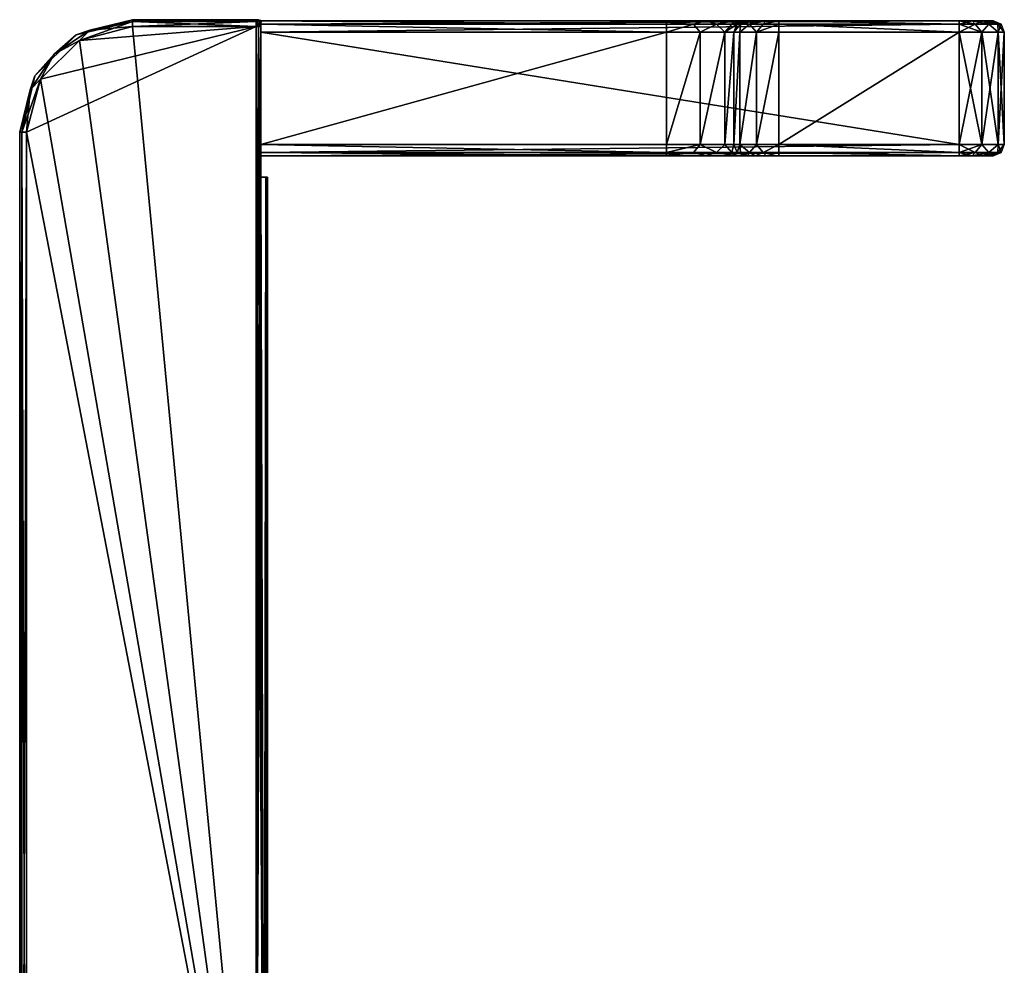
# Model space of a CAD drawing. Units: millimetres. Extents: x -24.5 to 24.5, y -10 to 74.
# Drawn here: x -24.5 to 19.2, y 32 to 74 of the extents above; entities that cross this region are included whole.
import ezdxf

# ---------------------------------------------------------------- set-up
doc = ezdxf.new("R2010")
doc.units = ezdxf.units.MM
doc.header["$LTSCALE"] = 101.851852
for name, color, linetype in [('1', 7, 'CONTINUOUS'), ('10', 7, 'CONTINUOUS'), ('11', 7, 'CONTINUOUS'), ('12', 7, 'CONTINUOUS'), ('13', 7, 'CONTINUOUS'), ('14', 7, 'CONTINUOUS'), ('15', 7, 'CONTINUOUS'), ('16', 7, 'CONTINUOUS'), ('17', 7, 'CONTINUOUS'), ('18', 7, 'CONTINUOUS'), ('19', 7, 'CONTINUOUS'), ('2', 7, 'CONTINUOUS'), ('20', 7, 'CONTINUOUS'), ('21', 7, 'CONTINUOUS'), ('22', 7, 'CONTINUOUS'), ('23', 7, 'CONTINUOUS'), ('24', 7, 'CONTINUOUS'), ('25', 7, 'CONTINUOUS'), ('26', 7, 'CONTINUOUS'), ('27', 7, 'CONTINUOUS'), ('28', 7, 'CONTINUOUS'), ('29', 7, 'CONTINUOUS'), ('3', 7, 'CONTINUOUS'), ('31', 7, 'CONTINUOUS'), ('32', 7, 'CONTINUOUS'), ('33', 7, 'CONTINUOUS'), ('34', 7, 'CONTINUOUS'), ('38', 7, 'CONTINUOUS'), ('39', 7, 'CONTINUOUS'), ('4', 7, 'CONTINUOUS'), ('40', 7, 'CONTINUOUS'), ('41', 7, 'CONTINUOUS'), ('42', 7, 'CONTINUOUS'), ('43', 7, 'CONTINUOUS'), ('44', 7, 'CONTINUOUS'), ('45', 7, 'CONTINUOUS'), ('46', 7, 'CONTINUOUS'), ('5', 7, 'CONTINUOUS'), ('56', 7, 'CONTINUOUS'), ('57', 7, 'CONTINUOUS'), ('58', 7, 'CONTINUOUS'), ('59', 7, 'CONTINUOUS'), ('6', 7, 'CONTINUOUS'), ('60', 7, 'CONTINUOUS'), ('61', 7, 'CONTINUOUS'), ('7', 7, 'CONTINUOUS'), ('8', 7, 'CONTINUOUS'), ('9', 7, 'CONTINUOUS')]:
    doc.layers.add(name, color=color, linetype=linetype)

msp = doc.modelspace()

# ---------------------------------------------------------------- linework, layer by layer
at = {"layer": '1', "linetype": 'Continuous'}
for points in [[(-13.782, 73.95, 24.75), (-13.8, 73.803, 25.103), (17.2, 73.95, 24.75), (-13.782, 73.95, 24.75)], [(17.2, 73.95, 24.75), (-13.8, 73.803, 25.103), (17.2, 73.804, 25.104), (17.2, 73.95, 24.75)], [(-13.8, 73.803, 25.103), (-13.8, 73.45, 25.25), (17.2, 73.804, 25.104), (-13.8, 73.803, 25.103)], [(17.2, 73.804, 25.104), (-13.8, 73.45, 25.25), (17.2, 73.45, 25.25), (17.2, 73.804, 25.104)]]:
    msp.add_3dface(points, dxfattribs=at)
at = {"layer": '10', "linetype": 'Continuous'}
for points in [[(17.2, 73.95, 24.75), (17.2, 73.804, 25.104), (17.909, 73.804, 24.962), (17.2, 73.95, 24.75)], [(17.776, 73.95, 24.635), (17.2, 73.95, 24.75), (17.909, 73.804, 24.962), (17.776, 73.95, 24.635)], [(18.261, 73.95, 24.311), (17.776, 73.95, 24.635), (18.511, 73.804, 24.561), (18.261, 73.95, 24.311)], [(17.776, 73.95, 24.635), (17.909, 73.804, 24.962), (18.511, 73.804, 24.561), (17.776, 73.95, 24.635)], [(18.585, 73.95, 23.826), (18.261, 73.95, 24.311), (18.912, 73.804, 23.959), (18.585, 73.95, 23.826)], [(18.261, 73.95, 24.311), (18.511, 73.804, 24.561), (18.912, 73.804, 23.959), (18.261, 73.95, 24.311)], [(18.7, 73.95, 23.25), (18.585, 73.95, 23.826), (19.054, 73.804, 23.25), (18.7, 73.95, 23.25)], [(18.585, 73.95, 23.826), (18.912, 73.804, 23.959), (19.054, 73.804, 23.25), (18.585, 73.95, 23.826)], [(17.2, 73.804, 25.104), (17.2, 73.45, 25.25), (18.2, 73.45, 24.982), (17.2, 73.804, 25.104)], [(17.2, 73.804, 25.104), (18.2, 73.45, 24.982), (17.909, 73.804, 24.962), (17.2, 73.804, 25.104)], [(17.909, 73.804, 24.962), (18.2, 73.45, 24.982), (18.511, 73.804, 24.561), (17.909, 73.804, 24.962)], [(18.2, 73.45, 24.982), (18.932, 73.45, 24.25), (18.511, 73.804, 24.561), (18.2, 73.45, 24.982)], [(18.511, 73.804, 24.561), (18.932, 73.45, 24.25), (18.912, 73.804, 23.959), (18.511, 73.804, 24.561)], [(18.932, 73.45, 24.25), (19.2, 73.45, 23.25), (18.912, 73.804, 23.959), (18.932, 73.45, 24.25)], [(18.912, 73.804, 23.959), (19.2, 73.45, 23.25), (19.054, 73.804, 23.25), (18.912, 73.804, 23.959)]]:
    msp.add_3dface(points, dxfattribs=at)
at = {"layer": '11', "linetype": 'Continuous'}
for points in [[(18.7, 73.95, -7.75), (18.7, 73.95, 23.25), (19.054, 73.804, 23.25), (18.7, 73.95, -7.75)], [(18.7, 73.95, -7.75), (19.054, 73.804, 23.25), (19.054, 73.804, -7.75), (18.7, 73.95, -7.75)], [(19.054, 73.804, 23.25), (19.2, 73.45, 23.25), (19.054, 73.804, -7.75), (19.054, 73.804, 23.25)], [(19.2, 73.45, 23.25), (19.2, 73.45, -7.75), (19.054, 73.804, -7.75), (19.2, 73.45, 23.25)]]:
    msp.add_3dface(points, dxfattribs=at)
at = {"layer": '12', "linetype": 'Continuous'}
for points in [[(19.2, 73.45, 23.25), (19.2, 68.45, 23.25), (19.2, 68.45, -7.75), (19.2, 73.45, 23.25)], [(19.2, 73.45, -7.75), (19.2, 73.45, 23.25), (19.2, 68.45, -7.75), (19.2, 73.45, -7.75)]]:
    msp.add_3dface(points, dxfattribs=at)
at = {"layer": '13', "linetype": 'Continuous'}
for points in [[(17.2, 68.45, -9.75), (17.2, 73.45, -9.75), (18.2, 73.45, -9.482), (17.2, 68.45, -9.75)], [(18.2, 68.45, -9.482), (17.2, 68.45, -9.75), (18.2, 73.45, -9.482), (18.2, 68.45, -9.482)], [(18.932, 68.45, -8.75), (18.2, 68.45, -9.482), (18.932, 73.45, -8.75), (18.932, 68.45, -8.75)], [(18.932, 73.45, -8.75), (18.2, 68.45, -9.482), (18.2, 73.45, -9.482), (18.932, 73.45, -8.75)], [(19.2, 73.45, -7.75), (19.2, 68.45, -7.75), (18.932, 68.45, -8.75), (19.2, 73.45, -7.75)], [(19.2, 73.45, -7.75), (18.932, 68.45, -8.75), (18.932, 73.45, -8.75), (19.2, 73.45, -7.75)]]:
    msp.add_3dface(points, dxfattribs=at)
at = {"layer": '14', "linetype": 'Continuous'}
for points in [[(17.2, 73.95, -9.25), (17.776, 73.95, -9.135), (17.2, 73.804, -9.604), (17.2, 73.95, -9.25)], [(17.776, 73.95, -9.135), (17.909, 73.804, -9.462), (17.2, 73.804, -9.604), (17.776, 73.95, -9.135)], [(17.776, 73.95, -9.135), (18.261, 73.95, -8.811), (17.909, 73.804, -9.462), (17.776, 73.95, -9.135)], [(18.261, 73.95, -8.811), (18.511, 73.804, -9.061), (17.909, 73.804, -9.462), (18.261, 73.95, -8.811)], [(18.261, 73.95, -8.811), (18.585, 73.95, -8.326), (18.511, 73.804, -9.061), (18.261, 73.95, -8.811)], [(18.585, 73.95, -8.326), (18.912, 73.804, -8.459), (18.511, 73.804, -9.061), (18.585, 73.95, -8.326)], [(18.585, 73.95, -8.326), (18.7, 73.95, -7.75), (18.912, 73.804, -8.459), (18.585, 73.95, -8.326)], [(18.7, 73.95, -7.75), (19.054, 73.804, -7.75), (18.912, 73.804, -8.459), (18.7, 73.95, -7.75)], [(18.2, 73.45, -9.482), (17.2, 73.45, -9.75), (17.909, 73.804, -9.462), (18.2, 73.45, -9.482)], [(17.909, 73.804, -9.462), (17.2, 73.45, -9.75), (17.2, 73.804, -9.604), (17.909, 73.804, -9.462)], [(18.511, 73.804, -9.061), (18.2, 73.45, -9.482), (17.909, 73.804, -9.462), (18.511, 73.804, -9.061)], [(18.932, 73.45, -8.75), (18.2, 73.45, -9.482), (18.511, 73.804, -9.061), (18.932, 73.45, -8.75)], [(18.912, 73.804, -8.459), (18.932, 73.45, -8.75), (18.511, 73.804, -9.061), (18.912, 73.804, -8.459)], [(19.054, 73.804, -7.75), (18.932, 73.45, -8.75), (18.912, 73.804, -8.459), (19.054, 73.804, -7.75)], [(19.054, 73.804, -7.75), (19.2, 73.45, -7.75), (18.932, 73.45, -8.75), (19.054, 73.804, -7.75)]]:
    msp.add_3dface(points, dxfattribs=at)
at = {"layer": '15', "linetype": 'Continuous'}
for points in [[(9.2, 73.95, -9.25), (17.2, 73.95, -9.25), (17.2, 73.804, -9.604), (9.2, 73.95, -9.25)], [(9.2, 73.95, -9.25), (17.2, 73.804, -9.604), (9.2, 73.804, -9.604), (9.2, 73.95, -9.25)], [(17.2, 73.804, -9.604), (17.2, 73.45, -9.75), (9.2, 73.804, -9.604), (17.2, 73.804, -9.604)], [(17.2, 73.45, -9.75), (9.2, 73.45, -9.75), (9.2, 73.804, -9.604), (17.2, 73.45, -9.75)]]:
    msp.add_3dface(points, dxfattribs=at)
at = {"layer": '16', "linetype": 'Continuous'}
for points in [[(17.2, 73.45, -9.75), (17.2, 68.45, -9.75), (9.2, 68.45, -9.75), (17.2, 73.45, -9.75)], [(9.2, 73.45, -9.75), (17.2, 73.45, -9.75), (9.2, 68.45, -9.75), (9.2, 73.45, -9.75)]]:
    msp.add_3dface(points, dxfattribs=at)
at = {"layer": '17', "linetype": 'Continuous'}
for points in [[(7.2, 68.45, -7.75), (7.2, 73.45, -7.75), (7.468, 73.45, -8.75), (7.2, 68.45, -7.75)], [(7.468, 68.45, -8.75), (7.2, 68.45, -7.75), (7.468, 73.45, -8.75), (7.468, 68.45, -8.75)], [(8.2, 68.45, -9.482), (7.468, 68.45, -8.75), (8.2, 73.45, -9.482), (8.2, 68.45, -9.482)], [(8.2, 73.45, -9.482), (7.468, 68.45, -8.75), (7.468, 73.45, -8.75), (8.2, 73.45, -9.482)], [(9.2, 73.45, -9.75), (9.2, 68.45, -9.75), (8.2, 68.45, -9.482), (9.2, 73.45, -9.75)], [(9.2, 73.45, -9.75), (8.2, 68.45, -9.482), (8.2, 73.45, -9.482), (9.2, 73.45, -9.75)]]:
    msp.add_3dface(points, dxfattribs=at)
at = {"layer": '18', "linetype": 'Continuous'}
for points in [[(7.7, 73.95, -7.75), (7.815, 73.95, -8.326), (7.346, 73.804, -7.75), (7.7, 73.95, -7.75)], [(7.815, 73.95, -8.326), (7.488, 73.804, -8.459), (7.346, 73.804, -7.75), (7.815, 73.95, -8.326)], [(7.815, 73.95, -8.326), (8.139, 73.95, -8.811), (7.488, 73.804, -8.459), (7.815, 73.95, -8.326)], [(8.139, 73.95, -8.811), (7.889, 73.804, -9.061), (7.488, 73.804, -8.459), (8.139, 73.95, -8.811)], [(8.139, 73.95, -8.811), (8.624, 73.95, -9.135), (7.889, 73.804, -9.061), (8.139, 73.95, -8.811)], [(8.624, 73.95, -9.135), (8.491, 73.804, -9.462), (7.889, 73.804, -9.061), (8.624, 73.95, -9.135)], [(8.624, 73.95, -9.135), (9.2, 73.95, -9.25), (8.491, 73.804, -9.462), (8.624, 73.95, -9.135)], [(9.2, 73.95, -9.25), (9.2, 73.804, -9.604), (8.491, 73.804, -9.462), (9.2, 73.95, -9.25)], [(7.468, 73.45, -8.75), (7.2, 73.45, -7.75), (7.488, 73.804, -8.459), (7.468, 73.45, -8.75)], [(7.488, 73.804, -8.459), (7.2, 73.45, -7.75), (7.346, 73.804, -7.75), (7.488, 73.804, -8.459)], [(8.2, 73.45, -9.482), (7.468, 73.45, -8.75), (7.889, 73.804, -9.061), (8.2, 73.45, -9.482)], [(7.889, 73.804, -9.061), (7.468, 73.45, -8.75), (7.488, 73.804, -8.459), (7.889, 73.804, -9.061)], [(8.491, 73.804, -9.462), (8.2, 73.45, -9.482), (7.889, 73.804, -9.061), (8.491, 73.804, -9.462)], [(9.2, 73.804, -9.604), (9.2, 73.45, -9.75), (8.2, 73.45, -9.482), (9.2, 73.804, -9.604)], [(9.2, 73.804, -9.604), (8.2, 73.45, -9.482), (8.491, 73.804, -9.462), (9.2, 73.804, -9.604)]]:
    msp.add_3dface(points, dxfattribs=at)
at = {"layer": '19', "linetype": 'Continuous'}
for points in [[(7.7, 73.95, -2.75), (7.7, 73.95, -7.75), (7.346, 73.804, -7.75), (7.7, 73.95, -2.75)], [(7.7, 73.95, -2.75), (7.346, 73.804, -7.75), (7.346, 73.804, -2.75), (7.7, 73.95, -2.75)], [(7.346, 73.804, -7.75), (7.2, 73.45, -7.75), (7.346, 73.804, -2.75), (7.346, 73.804, -7.75)], [(7.2, 73.45, -7.75), (7.2, 73.45, -2.75), (7.346, 73.804, -2.75), (7.2, 73.45, -7.75)]]:
    msp.add_3dface(points, dxfattribs=at)
at = {"layer": '2', "linetype": 'Continuous'}
for points in [[(-13.782, 73.95, 0.75), (-13.782, 73.95, 24.75), (4.2, 73.95, 0.75), (-13.782, 73.95, 0.75)], [(-13.782, 73.95, 24.75), (17.2, 73.95, 24.75), (17.776, 73.95, 24.635), (-13.782, 73.95, 24.75)], [(4.2, 73.95, 0.75), (-13.782, 73.95, 24.75), (18.7, 73.95, 23.25), (4.2, 73.95, 0.75)], [(18.7, 73.95, 23.25), (-13.782, 73.95, 24.75), (18.585, 73.95, 23.826), (18.7, 73.95, 23.25)], [(18.585, 73.95, 23.826), (-13.782, 73.95, 24.75), (18.261, 73.95, 24.311), (18.585, 73.95, 23.826)], [(18.261, 73.95, 24.311), (-13.782, 73.95, 24.75), (17.776, 73.95, 24.635), (18.261, 73.95, 24.311)], [(5.951, 73.95, 0.28), (4.2, 73.95, 0.75), (18.7, 73.95, 23.25), (5.951, 73.95, 0.28)], [(7.23, 73.95, -0.999), (5.951, 73.95, 0.28), (18.7, 73.95, -7.75), (7.23, 73.95, -0.999)], [(18.7, 73.95, -7.75), (5.951, 73.95, 0.28), (18.7, 73.95, 23.25), (18.7, 73.95, -7.75)], [(7.7, 73.95, -2.75), (7.23, 73.95, -0.999), (18.7, 73.95, -7.75), (7.7, 73.95, -2.75)], [(7.7, 73.95, -7.75), (7.7, 73.95, -2.75), (18.7, 73.95, -7.75), (7.7, 73.95, -7.75)], [(7.815, 73.95, -8.326), (7.7, 73.95, -7.75), (18.585, 73.95, -8.326), (7.815, 73.95, -8.326)], [(18.585, 73.95, -8.326), (7.7, 73.95, -7.75), (18.7, 73.95, -7.75), (18.585, 73.95, -8.326)], [(8.139, 73.95, -8.811), (7.815, 73.95, -8.326), (18.261, 73.95, -8.811), (8.139, 73.95, -8.811)], [(18.261, 73.95, -8.811), (7.815, 73.95, -8.326), (18.585, 73.95, -8.326), (18.261, 73.95, -8.811)], [(8.624, 73.95, -9.135), (8.139, 73.95, -8.811), (17.776, 73.95, -9.135), (8.624, 73.95, -9.135)], [(17.776, 73.95, -9.135), (8.139, 73.95, -8.811), (18.261, 73.95, -8.811), (17.776, 73.95, -9.135)], [(9.2, 73.95, -9.25), (8.624, 73.95, -9.135), (17.2, 73.95, -9.25), (9.2, 73.95, -9.25)], [(17.2, 73.95, -9.25), (8.624, 73.95, -9.135), (17.776, 73.95, -9.135), (17.2, 73.95, -9.25)]]:
    msp.add_3dface(points, dxfattribs=at)
at = {"layer": '20', "linetype": 'Continuous'}
for points in [[(7.2, 73.45, -7.75), (7.2, 68.45, -7.75), (7.2, 73.45, -2.75), (7.2, 73.45, -7.75)], [(7.2, 73.45, -2.75), (7.2, 68.45, -7.75), (7.2, 68.45, -2.75), (7.2, 73.45, -2.75)]]:
    msp.add_3dface(points, dxfattribs=at)
at = {"layer": '21', "linetype": 'Continuous'}
for points in [[(4.2, 68.45, 0.25), (4.2, 73.45, 0.25), (5.7, 73.45, -0.152), (4.2, 68.45, 0.25)], [(5.7, 68.45, -0.152), (4.2, 68.45, 0.25), (5.7, 73.45, -0.152), (5.7, 68.45, -0.152)], [(6.798, 68.45, -1.25), (5.7, 68.45, -0.152), (6.798, 73.45, -1.25), (6.798, 68.45, -1.25)], [(6.798, 73.45, -1.25), (5.7, 68.45, -0.152), (5.7, 73.45, -0.152), (6.798, 73.45, -1.25)], [(7.2, 73.45, -2.75), (7.2, 68.45, -2.75), (6.798, 68.45, -1.25), (7.2, 73.45, -2.75)], [(7.2, 73.45, -2.75), (6.798, 68.45, -1.25), (6.798, 73.45, -1.25), (7.2, 73.45, -2.75)]]:
    msp.add_3dface(points, dxfattribs=at)
at = {"layer": '22', "linetype": 'Continuous'}
for points in [[(4.2, 73.95, 0.75), (5.951, 73.95, 0.28), (4.2, 73.804, 0.396), (4.2, 73.95, 0.75)], [(4.2, 73.804, 0.396), (5.951, 73.95, 0.28), (5.404, 73.804, 0.157), (4.2, 73.804, 0.396)], [(5.951, 73.95, 0.28), (6.425, 73.804, -0.525), (5.404, 73.804, 0.157), (5.951, 73.95, 0.28)], [(5.951, 73.95, 0.28), (7.23, 73.95, -0.999), (6.425, 73.804, -0.525), (5.951, 73.95, 0.28)], [(7.23, 73.95, -0.999), (7.107, 73.804, -1.546), (6.425, 73.804, -0.525), (7.23, 73.95, -0.999)], [(7.23, 73.95, -0.999), (7.7, 73.95, -2.75), (7.107, 73.804, -1.546), (7.23, 73.95, -0.999)], [(7.7, 73.95, -2.75), (7.346, 73.804, -2.75), (7.107, 73.804, -1.546), (7.7, 73.95, -2.75)], [(4.2, 73.45, 0.25), (4.2, 73.804, 0.396), (5.404, 73.804, 0.157), (4.2, 73.45, 0.25)], [(5.7, 73.45, -0.152), (4.2, 73.45, 0.25), (5.404, 73.804, 0.157), (5.7, 73.45, -0.152)], [(6.425, 73.804, -0.525), (5.7, 73.45, -0.152), (5.404, 73.804, 0.157), (6.425, 73.804, -0.525)], [(6.798, 73.45, -1.25), (5.7, 73.45, -0.152), (6.425, 73.804, -0.525), (6.798, 73.45, -1.25)], [(7.107, 73.804, -1.546), (6.798, 73.45, -1.25), (6.425, 73.804, -0.525), (7.107, 73.804, -1.546)], [(7.346, 73.804, -2.75), (7.2, 73.45, -2.75), (6.798, 73.45, -1.25), (7.346, 73.804, -2.75)], [(7.346, 73.804, -2.75), (6.798, 73.45, -1.25), (7.107, 73.804, -1.546), (7.346, 73.804, -2.75)]]:
    msp.add_3dface(points, dxfattribs=at)
at = {"layer": '23', "linetype": 'Continuous'}
for points in [[(4.2, 68.096, 0.396), (4.2, 68.45, 0.25), (5.7, 68.45, -0.152), (4.2, 68.096, 0.396)], [(4.2, 68.096, 0.396), (5.7, 68.45, -0.152), (5.404, 68.096, 0.157), (4.2, 68.096, 0.396)], [(5.404, 68.096, 0.157), (5.7, 68.45, -0.152), (6.425, 68.096, -0.525), (5.404, 68.096, 0.157)], [(5.7, 68.45, -0.152), (6.798, 68.45, -1.25), (6.425, 68.096, -0.525), (5.7, 68.45, -0.152)], [(6.425, 68.096, -0.525), (6.798, 68.45, -1.25), (7.107, 68.096, -1.546), (6.425, 68.096, -0.525)], [(6.798, 68.45, -1.25), (7.2, 68.45, -2.75), (7.107, 68.096, -1.546), (6.798, 68.45, -1.25)], [(7.107, 68.096, -1.546), (7.2, 68.45, -2.75), (7.346, 68.096, -2.75), (7.107, 68.096, -1.546)], [(4.2, 67.95, 0.75), (4.2, 68.096, 0.396), (5.404, 68.096, 0.157), (4.2, 67.95, 0.75)], [(5.951, 67.95, 0.28), (4.2, 67.95, 0.75), (5.404, 68.096, 0.157), (5.951, 67.95, 0.28)], [(5.951, 67.95, 0.28), (5.404, 68.096, 0.157), (6.425, 68.096, -0.525), (5.951, 67.95, 0.28)], [(7.23, 67.95, -0.999), (5.951, 67.95, 0.28), (6.425, 68.096, -0.525), (7.23, 67.95, -0.999)], [(7.23, 67.95, -0.999), (6.425, 68.096, -0.525), (7.107, 68.096, -1.546), (7.23, 67.95, -0.999)], [(7.23, 67.95, -0.999), (7.107, 68.096, -1.546), (7.346, 68.096, -2.75), (7.23, 67.95, -0.999)], [(7.7, 67.95, -2.75), (7.23, 67.95, -0.999), (7.346, 68.096, -2.75), (7.7, 67.95, -2.75)]]:
    msp.add_3dface(points, dxfattribs=at)
at = {"layer": '24', "linetype": 'Continuous'}
for points in [[(7.2, 68.45, -2.75), (7.2, 68.45, -7.75), (7.346, 68.096, -7.75), (7.2, 68.45, -2.75)], [(7.346, 68.096, -2.75), (7.2, 68.45, -2.75), (7.346, 68.096, -7.75), (7.346, 68.096, -2.75)], [(7.7, 67.95, -7.75), (7.7, 67.95, -2.75), (7.346, 68.096, -2.75), (7.7, 67.95, -7.75)], [(7.7, 67.95, -7.75), (7.346, 68.096, -2.75), (7.346, 68.096, -7.75), (7.7, 67.95, -7.75)]]:
    msp.add_3dface(points, dxfattribs=at)
at = {"layer": '25', "linetype": 'Continuous'}
for points in [[(7.2, 68.45, -7.75), (7.468, 68.45, -8.75), (7.346, 68.096, -7.75), (7.2, 68.45, -7.75)], [(7.346, 68.096, -7.75), (7.468, 68.45, -8.75), (7.488, 68.096, -8.459), (7.346, 68.096, -7.75)], [(7.468, 68.45, -8.75), (8.2, 68.45, -9.482), (7.889, 68.096, -9.061), (7.468, 68.45, -8.75)], [(7.488, 68.096, -8.459), (7.468, 68.45, -8.75), (7.889, 68.096, -9.061), (7.488, 68.096, -8.459)], [(7.889, 68.096, -9.061), (8.2, 68.45, -9.482), (8.491, 68.096, -9.462), (7.889, 68.096, -9.061)], [(8.2, 68.45, -9.482), (9.2, 68.45, -9.75), (8.491, 68.096, -9.462), (8.2, 68.45, -9.482)], [(8.491, 68.096, -9.462), (9.2, 68.45, -9.75), (9.2, 68.096, -9.604), (8.491, 68.096, -9.462)], [(7.7, 67.95, -7.75), (7.346, 68.096, -7.75), (7.488, 68.096, -8.459), (7.7, 67.95, -7.75)], [(7.815, 67.95, -8.326), (7.7, 67.95, -7.75), (7.488, 68.096, -8.459), (7.815, 67.95, -8.326)], [(7.815, 67.95, -8.326), (7.488, 68.096, -8.459), (7.889, 68.096, -9.061), (7.815, 67.95, -8.326)], [(8.139, 67.95, -8.811), (7.815, 67.95, -8.326), (7.889, 68.096, -9.061), (8.139, 67.95, -8.811)], [(8.139, 67.95, -8.811), (7.889, 68.096, -9.061), (8.491, 68.096, -9.462), (8.139, 67.95, -8.811)], [(8.624, 67.95, -9.135), (8.139, 67.95, -8.811), (8.491, 68.096, -9.462), (8.624, 67.95, -9.135)], [(8.624, 67.95, -9.135), (8.491, 68.096, -9.462), (9.2, 68.096, -9.604), (8.624, 67.95, -9.135)], [(9.2, 67.95, -9.25), (8.624, 67.95, -9.135), (9.2, 68.096, -9.604), (9.2, 67.95, -9.25)]]:
    msp.add_3dface(points, dxfattribs=at)
at = {"layer": '26', "linetype": 'Continuous'}
for points in [[(9.2, 68.45, -9.75), (17.2, 68.45, -9.75), (17.2, 68.096, -9.604), (9.2, 68.45, -9.75)], [(9.2, 68.096, -9.604), (9.2, 68.45, -9.75), (17.2, 68.096, -9.604), (9.2, 68.096, -9.604)], [(17.2, 67.95, -9.25), (9.2, 67.95, -9.25), (9.2, 68.096, -9.604), (17.2, 67.95, -9.25)], [(17.2, 67.95, -9.25), (9.2, 68.096, -9.604), (17.2, 68.096, -9.604), (17.2, 67.95, -9.25)]]:
    msp.add_3dface(points, dxfattribs=at)
at = {"layer": '27', "linetype": 'Continuous'}
for points in [[(17.2, 68.45, -9.75), (18.2, 68.45, -9.482), (17.2, 68.096, -9.604), (17.2, 68.45, -9.75)], [(17.2, 68.096, -9.604), (18.2, 68.45, -9.482), (17.909, 68.096, -9.462), (17.2, 68.096, -9.604)], [(17.909, 68.096, -9.462), (18.2, 68.45, -9.482), (18.511, 68.096, -9.061), (17.909, 68.096, -9.462)], [(18.2, 68.45, -9.482), (18.932, 68.45, -8.75), (18.511, 68.096, -9.061), (18.2, 68.45, -9.482)], [(18.511, 68.096, -9.061), (18.932, 68.45, -8.75), (18.912, 68.096, -8.459), (18.511, 68.096, -9.061)], [(18.932, 68.45, -8.75), (19.2, 68.45, -7.75), (18.912, 68.096, -8.459), (18.932, 68.45, -8.75)], [(18.912, 68.096, -8.459), (19.2, 68.45, -7.75), (19.054, 68.096, -7.75), (18.912, 68.096, -8.459)], [(17.776, 67.95, -9.135), (17.2, 67.95, -9.25), (17.909, 68.096, -9.462), (17.776, 67.95, -9.135)], [(17.2, 67.95, -9.25), (17.2, 68.096, -9.604), (17.909, 68.096, -9.462), (17.2, 67.95, -9.25)], [(18.261, 67.95, -8.811), (17.776, 67.95, -9.135), (18.511, 68.096, -9.061), (18.261, 67.95, -8.811)], [(17.776, 67.95, -9.135), (17.909, 68.096, -9.462), (18.511, 68.096, -9.061), (17.776, 67.95, -9.135)], [(18.585, 67.95, -8.326), (18.261, 67.95, -8.811), (18.912, 68.096, -8.459), (18.585, 67.95, -8.326)], [(18.261, 67.95, -8.811), (18.511, 68.096, -9.061), (18.912, 68.096, -8.459), (18.261, 67.95, -8.811)], [(18.7, 67.95, -7.75), (18.585, 67.95, -8.326), (19.054, 68.096, -7.75), (18.7, 67.95, -7.75)], [(18.585, 67.95, -8.326), (18.912, 68.096, -8.459), (19.054, 68.096, -7.75), (18.585, 67.95, -8.326)]]:
    msp.add_3dface(points, dxfattribs=at)
at = {"layer": '28', "linetype": 'Continuous'}
for points in [[(19.2, 68.45, -7.75), (19.2, 68.45, 23.25), (19.054, 68.096, 23.25), (19.2, 68.45, -7.75)], [(19.054, 68.096, -7.75), (19.2, 68.45, -7.75), (19.054, 68.096, 23.25), (19.054, 68.096, -7.75)], [(18.7, 67.95, 23.25), (18.7, 67.95, -7.75), (19.054, 68.096, -7.75), (18.7, 67.95, 23.25)], [(18.7, 67.95, 23.25), (19.054, 68.096, -7.75), (19.054, 68.096, 23.25), (18.7, 67.95, 23.25)]]:
    msp.add_3dface(points, dxfattribs=at)
at = {"layer": '29', "linetype": 'Continuous'}
for points in [[(17.2, 68.45, 25.25), (17.2, 68.096, 25.104), (17.909, 68.096, 24.962), (17.2, 68.45, 25.25)], [(18.2, 68.45, 24.982), (17.2, 68.45, 25.25), (17.909, 68.096, 24.962), (18.2, 68.45, 24.982)], [(18.511, 68.096, 24.561), (18.2, 68.45, 24.982), (17.909, 68.096, 24.962), (18.511, 68.096, 24.561)], [(18.932, 68.45, 24.25), (18.2, 68.45, 24.982), (18.511, 68.096, 24.561), (18.932, 68.45, 24.25)], [(18.912, 68.096, 23.959), (18.932, 68.45, 24.25), (18.511, 68.096, 24.561), (18.912, 68.096, 23.959)], [(19.054, 68.096, 23.25), (18.932, 68.45, 24.25), (18.912, 68.096, 23.959), (19.054, 68.096, 23.25)], [(19.2, 68.45, 23.25), (18.932, 68.45, 24.25), (19.054, 68.096, 23.25), (19.2, 68.45, 23.25)], [(17.2, 67.95, 24.75), (17.776, 67.95, 24.635), (17.2, 68.096, 25.104), (17.2, 67.95, 24.75)], [(17.2, 68.096, 25.104), (17.776, 67.95, 24.635), (17.909, 68.096, 24.962), (17.2, 68.096, 25.104)], [(17.776, 67.95, 24.635), (18.261, 67.95, 24.311), (17.909, 68.096, 24.962), (17.776, 67.95, 24.635)], [(18.261, 67.95, 24.311), (18.511, 68.096, 24.561), (17.909, 68.096, 24.962), (18.261, 67.95, 24.311)], [(18.261, 67.95, 24.311), (18.585, 67.95, 23.826), (18.511, 68.096, 24.561), (18.261, 67.95, 24.311)], [(18.585, 67.95, 23.826), (18.912, 68.096, 23.959), (18.511, 68.096, 24.561), (18.585, 67.95, 23.826)], [(18.585, 67.95, 23.826), (18.7, 67.95, 23.25), (18.912, 68.096, 23.959), (18.585, 67.95, 23.826)], [(18.7, 67.95, 23.25), (19.054, 68.096, 23.25), (18.912, 68.096, 23.959), (18.7, 67.95, 23.25)]]:
    msp.add_3dface(points, dxfattribs=at)
at = {"layer": '3', "linetype": 'Continuous'}
for points in [[(-13.8, 73.803, 0.397), (-13.782, 73.95, 0.75), (4.2, 73.804, 0.396), (-13.8, 73.803, 0.397)], [(-13.782, 73.95, 0.75), (4.2, 73.95, 0.75), (4.2, 73.804, 0.396), (-13.782, 73.95, 0.75)], [(4.2, 73.45, 0.25), (-13.8, 73.803, 0.397), (4.2, 73.804, 0.396), (4.2, 73.45, 0.25)], [(-13.8, 73.45, 0.25), (-13.8, 73.803, 0.397), (4.2, 73.45, 0.25), (-13.8, 73.45, 0.25)]]:
    msp.add_3dface(points, dxfattribs=at)
at = {"layer": '31', "linetype": 'Continuous'}
for points in [[(-24.5, 0, 25.2), (-24.412, 0, 25.412), (-24.5, 69, 25.2), (-24.5, 0, 25.2)], [(-24.5, 69, 25.2), (-24.412, 0, 25.412), (-24.412, 69, 25.412), (-24.5, 69, 25.2)], [(-24.412, 0, 25.412), (-24.2, 0, 25.5), (-24.412, 69, 25.412), (-24.412, 0, 25.412)], [(-24.412, 69, 25.412), (-24.2, 0, 25.5), (-24.2, 69, 25.5), (-24.412, 69, 25.412)]]:
    msp.add_3dface(points, dxfattribs=at)
at = {"layer": '32', "linetype": 'Continuous'}
for points in [[(-24.5, 0, 0.3), (-24.5, 0, 25.2), (-24.5, 69, 25.2), (-24.5, 0, 0.3)], [(-24.5, 0, 0.3), (-24.5, 69, 25.2), (-24.5, 69, 0.3), (-24.5, 0, 0.3)]]:
    msp.add_3dface(points, dxfattribs=at)
at = {"layer": '33', "linetype": 'Continuous'}
for points in [[(-24.412, 0, 0.088), (-24.5, 0, 0.3), (-24.412, 69, 0.088), (-24.412, 0, 0.088)], [(-24.5, 0, 0.3), (-24.5, 69, 0.3), (-24.412, 69, 0.088), (-24.5, 0, 0.3)], [(-24.2, 0), (-24.412, 0, 0.088), (-24.2, 69), (-24.2, 0)], [(-24.2, 69), (-24.412, 0, 0.088), (-24.412, 69, 0.088), (-24.2, 69)]]:
    msp.add_3dface(points, dxfattribs=at)
at = {"layer": '34', "linetype": 'Continuous'}
for points in [[(-19.5, 73.7), (-14, 16), (-21.851, 73.07), (-19.5, 73.7)], [(-14, 73.7), (-14, 16), (-19.5, 73.7), (-14, 73.7)], [(-21.851, 73.07), (-14, 16), (-23.57, 71.351), (-21.851, 73.07)], [(-14, 16), (-24.2, 69), (-23.57, 71.351), (-14, 16)], [(-24.2, 0), (-24.2, 69), (-14, 16), (-24.2, 0)]]:
    msp.add_3dface(points, dxfattribs=at)
at = {"layer": '38', "linetype": 'Continuous'}
for points in [[(-23.57, 71.351, 25.5), (-24.2, 69, 25.5), (-14, 73.7, 25.5), (-23.57, 71.351, 25.5)], [(-14, 73.7, 25.5), (-24.2, 69, 25.5), (-14, 16, 25.5), (-14, 73.7, 25.5)], [(-21.851, 73.07, 25.5), (-23.57, 71.351, 25.5), (-14, 73.7, 25.5), (-21.851, 73.07, 25.5)], [(-19.5, 73.7, 25.5), (-21.851, 73.07, 25.5), (-14, 73.7, 25.5), (-19.5, 73.7, 25.5)], [(-24.2, 69, 25.5), (-24.2, 0, 25.5), (-14, 16, 25.5), (-24.2, 69, 25.5)]]:
    msp.add_3dface(points, dxfattribs=at)
at = {"layer": '39', "linetype": 'Continuous'}
for points in [[(-13.8, 73.877, 25.38), (-13.8, 73.45, 25.25), (-13.8, 73.958, 25.183), (-13.8, 73.877, 25.38)], [(-13.8, 73.958, 25.183), (-13.8, 73.45, 25.25), (-13.8, 73.803, 25.103), (-13.8, 73.958, 25.183)], [(-13.8, 73.803, 0.397), (-13.8, 73.45, 0.25), (-13.8, 73.958, 0.317), (-13.8, 73.803, 0.397)], [(-13.8, 73.958, 0.317), (-13.8, 73.45, 0.25), (-13.8, 73.88, 0.123), (-13.8, 73.958, 0.317)], [(-13.782, 73.95, 0.75), (-13.8, 73.803, 0.397), (-13.8, 73.958, 0.317), (-13.782, 73.95, 0.75)], [(-13.782, 73.95, 24.75), (-13.8, 73.958, 25.183), (-13.8, 73.803, 25.103), (-13.782, 73.95, 24.75)], [(-13.8, 73.88, 0.123), (-13.8, 73.45, 0.25), (-13.8, 67, 0.042), (-13.8, 73.88, 0.123)], [(-13.8, 73.683, 0.042), (-13.8, 73.88, 0.123), (-13.8, 67, 0.042), (-13.8, 73.683, 0.042)], [(-13.8, 68.45, 25.25), (-13.8, 73.45, 25.25), (-13.8, 73.877, 25.38), (-13.8, 68.45, 25.25)], [(-13.8, 73.683, 25.458), (-13.8, 68.45, 25.25), (-13.8, 73.877, 25.38), (-13.8, 73.683, 25.458)], [(-13.8, 67, 25.458), (-13.8, 68.45, 25.25), (-13.8, 73.683, 25.458), (-13.8, 67, 25.458)], [(-13.8, 73.45, 0.25), (-13.8, 68.45, 0.25), (-13.8, 67, 0.042), (-13.8, 73.45, 0.25)], [(-13.8, 68.097, 25.103), (-13.8, 68.45, 25.25), (-13.8, 67, 25.458), (-13.8, 68.097, 25.103)], [(-13.8, 68.45, 0.25), (-13.8, 68.097, 0.397), (-13.8, 67, 0.042), (-13.8, 68.45, 0.25)], [(-13.8, 67.95, 24.75), (-13.8, 68.097, 25.103), (-13.8, 67, 25.458), (-13.8, 67.95, 24.75)], [(-13.8, 68.097, 0.397), (-13.8, 67.95, 0.75), (-13.8, 67, 0.042), (-13.8, 68.097, 0.397)], [(-13.8, 67.95, 0.75), (-13.8, 67.95, 24.75), (-13.8, 67, 0.042), (-13.8, 67.95, 0.75)], [(-13.8, 67, 0.042), (-13.8, 67.95, 24.75), (-13.8, 67, 25.458), (-13.8, 67, 0.042)]]:
    msp.add_3dface(points, dxfattribs=at)
at = {"layer": '4', "linetype": 'Continuous'}
for points in [[(-13.8, 68.45, 0.25), (-13.8, 73.45, 0.25), (4.2, 73.45, 0.25), (-13.8, 68.45, 0.25)], [(-13.8, 68.45, 0.25), (4.2, 73.45, 0.25), (4.2, 68.45, 0.25), (-13.8, 68.45, 0.25)]]:
    msp.add_3dface(points, dxfattribs=at)
at = {"layer": '40', "linetype": 'Continuous'}
for points in [[(-13.8, 67, 0.042), (-13.8, 67, 25.458), (-13.582, 67, 0.226), (-13.8, 67, 0.042)], [(-13.5, 67, 0.5), (-13.8, 67, 25.458), (-13.5, 67, 25), (-13.5, 67, 0.5)], [(-13.8, 67, 25.458), (-13.5, 67, 0.5), (-13.582, 67, 0.226), (-13.8, 67, 25.458)], [(-13.5, 67, 25), (-13.8, 67, 25.458), (-13.582, 67, 25.274), (-13.5, 67, 25)]]:
    msp.add_3dface(points, dxfattribs=at)
at = {"layer": '41', "linetype": 'Continuous'}
for points in [[(-13.5, 67, 0.5), (-13.5, 67, 25), (-13.5, 16, 25), (-13.5, 67, 0.5)], [(-13.5, 16, 0.5), (-13.5, 67, 0.5), (-13.5, 16, 25), (-13.5, 16, 0.5)]]:
    msp.add_3dface(points, dxfattribs=at)
at = {"layer": '42', "linetype": 'Continuous'}
for points in [[(-14, 16), (-14, 73.7), (-13.9, 73.696, 0.01), (-14, 16)], [(-13.8, 73.683, 0.042), (-14, 16), (-13.9, 73.696, 0.01), (-13.8, 73.683, 0.042)], [(-14, 16), (-13.8, 73.683, 0.042), (-13.8, 67, 0.042), (-14, 16)], [(-14, 16), (-13.8, 67, 0.042), (-13.646, 16, 0.146), (-14, 16)], [(-13.8, 67, 0.042), (-13.582, 67, 0.226), (-13.646, 16, 0.146), (-13.8, 67, 0.042)], [(-13.582, 67, 0.226), (-13.5, 67, 0.5), (-13.646, 16, 0.146), (-13.582, 67, 0.226)], [(-13.5, 67, 0.5), (-13.5, 16, 0.5), (-13.646, 16, 0.146), (-13.5, 67, 0.5)]]:
    msp.add_3dface(points, dxfattribs=at)
at = {"layer": '43', "linetype": 'Continuous'}
for points in [[(-13.897, 73.989, 0.304), (-13.8, 73.88, 0.123), (-14, 74, 0.3), (-13.897, 73.989, 0.304)], [(-14, 74, 0.3), (-13.8, 73.88, 0.123), (-14, 73.915, 0.091), (-14, 74, 0.3)], [(-13.9, 73.696, 0.01), (-14, 73.7), (-14, 73.915, 0.091), (-13.9, 73.696, 0.01)], [(-13.8, 73.88, 0.123), (-13.8, 73.683, 0.042), (-14, 73.915, 0.091), (-13.8, 73.88, 0.123)], [(-13.8, 73.683, 0.042), (-13.9, 73.696, 0.01), (-14, 73.915, 0.091), (-13.8, 73.683, 0.042)], [(-13.8, 73.958, 0.317), (-13.8, 73.88, 0.123), (-13.897, 73.989, 0.304), (-13.8, 73.958, 0.317)]]:
    msp.add_3dface(points, dxfattribs=at)
at = {"layer": '44', "linetype": 'Continuous'}
for points in [[(-13.897, 73.989, 0.304), (-14, 74, 0.3), (-13.9, 73.99, 25.196), (-13.897, 73.989, 0.304)], [(-13.9, 73.99, 25.196), (-14, 74, 0.3), (-14, 74, 25.2), (-13.9, 73.99, 25.196)], [(-13.8, 73.958, 25.183), (-13.897, 73.989, 0.304), (-13.9, 73.99, 25.196), (-13.8, 73.958, 25.183)], [(-13.8, 73.958, 25.183), (-13.8, 73.958, 0.317), (-13.897, 73.989, 0.304), (-13.8, 73.958, 25.183)], [(-13.782, 73.95, 0.75), (-13.8, 73.958, 0.317), (-13.782, 73.95, 24.75), (-13.782, 73.95, 0.75)], [(-13.8, 73.958, 0.317), (-13.8, 73.958, 25.183), (-13.782, 73.95, 24.75), (-13.8, 73.958, 0.317)]]:
    msp.add_3dface(points, dxfattribs=at)
at = {"layer": '45', "linetype": 'Continuous'}
for points in [[(-13.9, 73.99, 25.196), (-14, 74, 25.2), (-14, 73.912, 25.412), (-13.9, 73.99, 25.196)], [(-13.8, 73.958, 25.183), (-13.9, 73.99, 25.196), (-14, 73.912, 25.412), (-13.8, 73.958, 25.183)], [(-13.8, 73.877, 25.38), (-13.8, 73.958, 25.183), (-14, 73.912, 25.412), (-13.8, 73.877, 25.38)], [(-14, 73.7, 25.5), (-13.8, 73.877, 25.38), (-14, 73.912, 25.412), (-14, 73.7, 25.5)], [(-14, 73.7, 25.5), (-13.8, 73.683, 25.458), (-13.8, 73.877, 25.38), (-14, 73.7, 25.5)], [(-13.8, 73.683, 25.458), (-14, 73.7, 25.5), (-13.899, 73.696, 25.49), (-13.8, 73.683, 25.458)]]:
    msp.add_3dface(points, dxfattribs=at)
at = {"layer": '46', "linetype": 'Continuous'}
for points in [[(-14, 73.7, 25.5), (-14, 16, 25.5), (-13.646, 16, 25.354), (-14, 73.7, 25.5)], [(-13.899, 73.696, 25.49), (-14, 73.7, 25.5), (-13.646, 16, 25.354), (-13.899, 73.696, 25.49)], [(-13.8, 67, 25.458), (-13.8, 73.683, 25.458), (-13.899, 73.696, 25.49), (-13.8, 67, 25.458)], [(-13.8, 67, 25.458), (-13.899, 73.696, 25.49), (-13.646, 16, 25.354), (-13.8, 67, 25.458)], [(-13.582, 67, 25.274), (-13.8, 67, 25.458), (-13.646, 16, 25.354), (-13.582, 67, 25.274)], [(-13.5, 16, 25), (-13.582, 67, 25.274), (-13.646, 16, 25.354), (-13.5, 16, 25)], [(-13.5, 67, 25), (-13.582, 67, 25.274), (-13.5, 16, 25), (-13.5, 67, 25)]]:
    msp.add_3dface(points, dxfattribs=at)
at = {"layer": '5', "linetype": 'Continuous'}
for points in [[(-13.8, 68.097, 0.397), (-13.8, 68.45, 0.25), (4.2, 68.096, 0.396), (-13.8, 68.097, 0.397)], [(-13.8, 68.45, 0.25), (4.2, 68.45, 0.25), (4.2, 68.096, 0.396), (-13.8, 68.45, 0.25)], [(-13.8, 67.95, 0.75), (-13.8, 68.097, 0.397), (4.2, 67.95, 0.75), (-13.8, 67.95, 0.75)], [(4.2, 67.95, 0.75), (-13.8, 68.097, 0.397), (4.2, 68.096, 0.396), (4.2, 67.95, 0.75)]]:
    msp.add_3dface(points, dxfattribs=at)
at = {"layer": '56', "linetype": 'Continuous'}
for points in [[(-14, 73.912, 25.412), (-14, 74, 25.2), (-19.5, 73.912, 25.412), (-14, 73.912, 25.412)], [(-19.5, 73.912, 25.412), (-14, 74, 25.2), (-19.5, 74, 25.2), (-19.5, 73.912, 25.412)], [(-19.5, 73.7, 25.5), (-14, 73.7, 25.5), (-14, 73.912, 25.412), (-19.5, 73.7, 25.5)], [(-19.5, 73.7, 25.5), (-14, 73.912, 25.412), (-19.5, 73.912, 25.412), (-19.5, 73.7, 25.5)]]:
    msp.add_3dface(points, dxfattribs=at)
at = {"layer": '57', "linetype": 'Continuous'}
for points in [[(-19.5, 73.912, 25.412), (-19.5, 74, 25.2), (-22, 73.33, 25.2), (-19.5, 73.912, 25.412)], [(-21.38, 73.538, 25.412), (-19.5, 73.912, 25.412), (-22, 73.33, 25.2), (-21.38, 73.538, 25.412)], [(-19.5, 73.7, 25.5), (-19.5, 73.912, 25.412), (-21.38, 73.538, 25.412), (-19.5, 73.7, 25.5)], [(-22.973, 72.473, 25.412), (-21.851, 73.07, 25.5), (-21.38, 73.538, 25.412), (-22.973, 72.473, 25.412)], [(-22.973, 72.473, 25.412), (-21.38, 73.538, 25.412), (-22, 73.33, 25.2), (-22.973, 72.473, 25.412)], [(-21.851, 73.07, 25.5), (-19.5, 73.7, 25.5), (-21.38, 73.538, 25.412), (-21.851, 73.07, 25.5)], [(-23.83, 71.5, 25.2), (-22.973, 72.473, 25.412), (-22, 73.33, 25.2), (-23.83, 71.5, 25.2)], [(-23.57, 71.351, 25.5), (-21.851, 73.07, 25.5), (-22.973, 72.473, 25.412), (-23.57, 71.351, 25.5)], [(-24.038, 70.88, 25.412), (-23.57, 71.351, 25.5), (-22.973, 72.473, 25.412), (-24.038, 70.88, 25.412)], [(-24.038, 70.88, 25.412), (-22.973, 72.473, 25.412), (-23.83, 71.5, 25.2), (-24.038, 70.88, 25.412)], [(-24.5, 69, 25.2), (-24.038, 70.88, 25.412), (-23.83, 71.5, 25.2), (-24.5, 69, 25.2)], [(-24.412, 69, 25.412), (-24.2, 69, 25.5), (-23.57, 71.351, 25.5), (-24.412, 69, 25.412)], [(-24.412, 69, 25.412), (-23.57, 71.351, 25.5), (-24.038, 70.88, 25.412), (-24.412, 69, 25.412)], [(-24.5, 69, 25.2), (-24.412, 69, 25.412), (-24.038, 70.88, 25.412), (-24.5, 69, 25.2)]]:
    msp.add_3dface(points, dxfattribs=at)
at = {"layer": '58', "linetype": 'Continuous'}
for points in [[(-22, 73.33, 25.2), (-19.5, 74, 25.2), (-22, 73.33, 0.3), (-22, 73.33, 25.2)], [(-22, 73.33, 0.3), (-19.5, 74, 25.2), (-19.5, 74, 0.3), (-22, 73.33, 0.3)], [(-23.83, 71.5, 25.2), (-22, 73.33, 25.2), (-23.83, 71.5, 0.3), (-23.83, 71.5, 25.2)], [(-23.83, 71.5, 0.3), (-22, 73.33, 25.2), (-22, 73.33, 0.3), (-23.83, 71.5, 0.3)], [(-24.5, 69, 0.3), (-24.5, 69, 25.2), (-23.83, 71.5, 25.2), (-24.5, 69, 0.3)], [(-24.5, 69, 0.3), (-23.83, 71.5, 25.2), (-23.83, 71.5, 0.3), (-24.5, 69, 0.3)]]:
    msp.add_3dface(points, dxfattribs=at)
at = {"layer": '59', "linetype": 'Continuous'}
for points in [[(-22, 73.33, 0.3), (-19.5, 74, 0.3), (-21.38, 73.538, 0.088), (-22, 73.33, 0.3)], [(-19.5, 73.7), (-21.851, 73.07), (-19.5, 73.912, 0.088), (-19.5, 73.7)], [(-21.851, 73.07), (-21.38, 73.538, 0.088), (-19.5, 73.912, 0.088), (-21.851, 73.07)], [(-21.38, 73.538, 0.088), (-19.5, 74, 0.3), (-19.5, 73.912, 0.088), (-21.38, 73.538, 0.088)], [(-21.851, 73.07), (-22.973, 72.473, 0.088), (-21.38, 73.538, 0.088), (-21.851, 73.07)], [(-22.973, 72.473, 0.088), (-22, 73.33, 0.3), (-21.38, 73.538, 0.088), (-22.973, 72.473, 0.088)], [(-23.83, 71.5, 0.3), (-22, 73.33, 0.3), (-22.973, 72.473, 0.088), (-23.83, 71.5, 0.3)], [(-21.851, 73.07), (-23.57, 71.351), (-22.973, 72.473, 0.088), (-21.851, 73.07)], [(-23.57, 71.351), (-24.038, 70.88, 0.088), (-22.973, 72.473, 0.088), (-23.57, 71.351)], [(-24.038, 70.88, 0.088), (-23.83, 71.5, 0.3), (-22.973, 72.473, 0.088), (-24.038, 70.88, 0.088)], [(-24.412, 69, 0.088), (-24.5, 69, 0.3), (-23.83, 71.5, 0.3), (-24.412, 69, 0.088)], [(-24.412, 69, 0.088), (-23.83, 71.5, 0.3), (-24.038, 70.88, 0.088), (-24.412, 69, 0.088)], [(-23.57, 71.351), (-24.2, 69), (-24.038, 70.88, 0.088), (-23.57, 71.351)], [(-24.2, 69), (-24.412, 69, 0.088), (-24.038, 70.88, 0.088), (-24.2, 69)]]:
    msp.add_3dface(points, dxfattribs=at)
at = {"layer": '6', "linetype": 'Continuous'}
for points in [[(-13.8, 67.95, 24.75), (-13.8, 67.95, 0.75), (17.2, 67.95, 24.75), (-13.8, 67.95, 24.75)], [(-13.8, 67.95, 0.75), (4.2, 67.95, 0.75), (18.7, 67.95, 23.25), (-13.8, 67.95, 0.75)], [(17.2, 67.95, 24.75), (-13.8, 67.95, 0.75), (17.776, 67.95, 24.635), (17.2, 67.95, 24.75)], [(17.776, 67.95, 24.635), (-13.8, 67.95, 0.75), (18.261, 67.95, 24.311), (17.776, 67.95, 24.635)], [(18.261, 67.95, 24.311), (-13.8, 67.95, 0.75), (18.585, 67.95, 23.826), (18.261, 67.95, 24.311)], [(18.585, 67.95, 23.826), (-13.8, 67.95, 0.75), (18.7, 67.95, 23.25), (18.585, 67.95, 23.826)], [(18.7, 67.95, 23.25), (4.2, 67.95, 0.75), (5.951, 67.95, 0.28), (18.7, 67.95, 23.25)], [(7.23, 67.95, -0.999), (18.7, 67.95, 23.25), (5.951, 67.95, 0.28), (7.23, 67.95, -0.999)], [(7.7, 67.95, -2.75), (18.7, 67.95, 23.25), (7.23, 67.95, -0.999), (7.7, 67.95, -2.75)], [(18.7, 67.95, -7.75), (18.7, 67.95, 23.25), (7.7, 67.95, -7.75), (18.7, 67.95, -7.75)], [(7.7, 67.95, -7.75), (18.7, 67.95, 23.25), (7.7, 67.95, -2.75), (7.7, 67.95, -7.75)], [(7.815, 67.95, -8.326), (18.7, 67.95, -7.75), (7.7, 67.95, -7.75), (7.815, 67.95, -8.326)], [(18.585, 67.95, -8.326), (18.7, 67.95, -7.75), (7.815, 67.95, -8.326), (18.585, 67.95, -8.326)], [(8.139, 67.95, -8.811), (18.585, 67.95, -8.326), (7.815, 67.95, -8.326), (8.139, 67.95, -8.811)], [(18.261, 67.95, -8.811), (18.585, 67.95, -8.326), (8.139, 67.95, -8.811), (18.261, 67.95, -8.811)], [(8.624, 67.95, -9.135), (18.261, 67.95, -8.811), (8.139, 67.95, -8.811), (8.624, 67.95, -9.135)], [(17.776, 67.95, -9.135), (18.261, 67.95, -8.811), (8.624, 67.95, -9.135), (17.776, 67.95, -9.135)], [(9.2, 67.95, -9.25), (17.776, 67.95, -9.135), (8.624, 67.95, -9.135), (9.2, 67.95, -9.25)], [(17.2, 67.95, -9.25), (17.776, 67.95, -9.135), (9.2, 67.95, -9.25), (17.2, 67.95, -9.25)]]:
    msp.add_3dface(points, dxfattribs=at)
at = {"layer": '60', "linetype": 'Continuous'}
for points in [[(-14, 74, 0.3), (-14, 73.915, 0.091), (-19.5, 74, 0.3), (-14, 74, 0.3)], [(-19.5, 74, 0.3), (-14, 73.915, 0.091), (-19.5, 73.912, 0.088), (-19.5, 74, 0.3)], [(-14, 73.915, 0.091), (-14, 73.7), (-19.5, 73.912, 0.088), (-14, 73.915, 0.091)], [(-14, 73.7), (-19.5, 73.7), (-19.5, 73.912, 0.088), (-14, 73.7)]]:
    msp.add_3dface(points, dxfattribs=at)
at = {"layer": '61', "linetype": 'Continuous'}
for points in [[(-14, 74, 25.2), (-14, 74, 0.3), (-19.5, 74, 25.2), (-14, 74, 25.2)], [(-19.5, 74, 25.2), (-14, 74, 0.3), (-19.5, 74, 0.3), (-19.5, 74, 25.2)]]:
    msp.add_3dface(points, dxfattribs=at)
at = {"layer": '7', "linetype": 'Continuous'}
for points in [[(-13.8, 68.45, 25.25), (-13.8, 68.097, 25.103), (17.2, 68.45, 25.25), (-13.8, 68.45, 25.25)], [(17.2, 68.45, 25.25), (-13.8, 68.097, 25.103), (17.2, 68.096, 25.104), (17.2, 68.45, 25.25)], [(-13.8, 68.097, 25.103), (-13.8, 67.95, 24.75), (17.2, 68.096, 25.104), (-13.8, 68.097, 25.103)], [(-13.8, 67.95, 24.75), (17.2, 67.95, 24.75), (17.2, 68.096, 25.104), (-13.8, 67.95, 24.75)]]:
    msp.add_3dface(points, dxfattribs=at)
at = {"layer": '8', "linetype": 'Continuous'}
for points in [[(-13.8, 73.45, 25.25), (-13.8, 68.45, 25.25), (17.2, 68.45, 25.25), (-13.8, 73.45, 25.25)], [(17.2, 73.45, 25.25), (-13.8, 73.45, 25.25), (17.2, 68.45, 25.25), (17.2, 73.45, 25.25)]]:
    msp.add_3dface(points, dxfattribs=at)
at = {"layer": '9', "linetype": 'Continuous'}
for points in [[(17.2, 73.45, 25.25), (17.2, 68.45, 25.25), (18.2, 68.45, 24.982), (17.2, 73.45, 25.25)], [(17.2, 73.45, 25.25), (18.2, 68.45, 24.982), (18.2, 73.45, 24.982), (17.2, 73.45, 25.25)], [(18.2, 68.45, 24.982), (18.932, 68.45, 24.25), (18.2, 73.45, 24.982), (18.2, 68.45, 24.982)], [(18.2, 73.45, 24.982), (18.932, 68.45, 24.25), (18.932, 73.45, 24.25), (18.2, 73.45, 24.982)], [(19.2, 68.45, 23.25), (19.2, 73.45, 23.25), (18.932, 73.45, 24.25), (19.2, 68.45, 23.25)], [(18.932, 68.45, 24.25), (19.2, 68.45, 23.25), (18.932, 73.45, 24.25), (18.932, 68.45, 24.25)]]:
    msp.add_3dface(points, dxfattribs=at)

doc.saveas('drawing.dxf')
